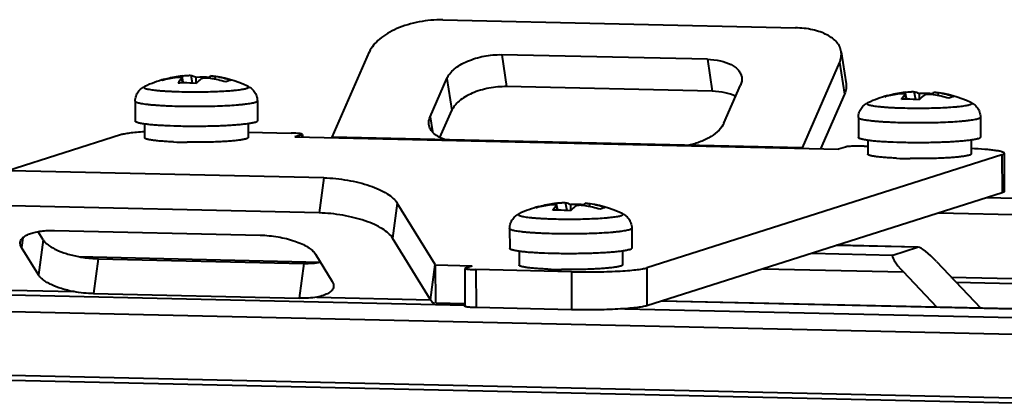
# Model space of a CAD drawing. Units: millimetres. Extents: x -10769 to -7240, y -319 to 4671.
# Drawn here: x -9066 to -9001, y 3830 to 3855 of the extents above; entities that cross this region are included whole.
import ezdxf

# ---------------------------------------------------------------- set-up
doc = ezdxf.new("R2010")
doc.units = ezdxf.units.MM
doc.header["$LTSCALE"] = 54.45
doc.layers.get('0').update_dxf_attribs({"linetype": 'CONTINUOUS', "lineweight": 40})

msp = doc.modelspace()

# ---------------------------------------------------------------- linework, layer by layer
for p, q in [((-9038.087, 3854.832), (-9014.984, 3854.311)), ((-9045.343, 3847.136), (-9042.89, 3852.744)), ((-9020.749, 3852.244), (-9034.226, 3852.549)), ((-9034.226, 3852.549), (-9033.903, 3850.451)), ((-9011.982, 3852.745), (-9011.659, 3850.647)), ((-9020.749, 3852.244), (-9020.426, 3850.147)), ((-9012.085, 3852.049), (-9014.539, 3846.44)), ((-9012.085, 3852.049), (-9011.762, 3849.951)), ((-9056.355, 3850.929), (-9056.329, 3850.936)), ((-9056.153, 3850.939), (-9056.172, 3850.962)), ((-9055.094, 3850.693), (-9055.199, 3850.991)), ((-9055.07, 3850.694), (-9055.187, 3851.021)), ((-9055.095, 3850.763), (-9055.17, 3851.158)), ((-9054.478, 3850.676), (-9054.577, 3851.189)), ((-9054.241, 3850.667), (-9054.241, 3851.063)), ((-9053.359, 3850.998), (-9053.302, 3851.164)), ((-9053.014, 3850.936), (-9052.956, 3851.108)), ((-9038.922, 3848.482), (-9037.827, 3850.983)), ((-9037.827, 3850.983), (-9037.504, 3848.885)), ((-9020.426, 3850.147), (-9033.903, 3850.451)), ((-9019.669, 3848.047), (-9018.574, 3850.548)), ((-9011.762, 3849.951), (-9013.327, 3846.373)), ((-9007.686, 3849.624), (-9007.803, 3849.952)), ((-9007.711, 3849.693), (-9007.786, 3850.088)), ((-9007.094, 3849.606), (-9007.192, 3850.119)), ((-9006.856, 3849.597), (-9006.857, 3849.993)), ((-9005.975, 3849.928), (-9005.918, 3850.094)), ((-9005.63, 3849.866), (-9005.572, 3850.038)), ((-9058.24, 3849.508), (-9058.237, 3848.188)), ((-9050.24, 3849.527), (-9050.237, 3848.208)), ((-9008.971, 3849.859), (-9008.945, 3849.866)), ((-9008.769, 3849.87), (-9008.788, 3849.892)), ((-9007.71, 3849.623), (-9007.815, 3849.921)), ((-9038.273, 3847.128), (-9037.504, 3848.885)), ((-9057.627, 3848.003), (-9057.624, 3847.094)), ((-9050.847, 3848.018), (-9050.844, 3847.111)), ((-9038.922, 3848.482), (-9038.771, 3847.505)), ((-9010.856, 3848.438), (-9010.853, 3847.118)), ((-9002.856, 3848.457), (-9002.853, 3847.138)), ((-9050.845, 3847.468), (-9048.017, 3847.404)), ((-9059.208, 3847.288), (-9066.585, 3844.938)), ((-9047.325, 3847.296), (-9047.782, 3847.151)), ((-9047.782, 3847.151), (-9012.164, 3846.347)), ((-9047.325, 3847.296), (-9047.288, 3847.321)), ((-9047.325, 3847.296), (-9047.325, 3847.141)), ((-9047.288, 3847.321), (-9047.288, 3847.14)), ((-9014.539, 3846.44), (-9045.343, 3847.136)), ((-9010.243, 3846.933), (-9010.24, 3846.024)), ((-9003.463, 3846.948), (-9003.46, 3846.041)), ((-9526.702, 3846.103), (-8582.34, 3824.781)), ((-9014.533, 3846.407), (-9014.539, 3846.44)), ((-9011.707, 3846.492), (-9012.164, 3846.347)), ((-9010.474, 3846.557), (-9010.242, 3846.551)), ((-9001.3, 3846.08), (-9001.293, 3843.59)), ((-9001.449, 3845.984), (-9024.726, 3838.57)), ((-9001.449, 3845.984), (-9001.443, 3843.493)), ((-9045.88, 3844.471), (-9068.983, 3844.992)), ((-9045.88, 3844.471), (-9046.192, 3842.171)), ((-9001.443, 3843.493), (-9024.72, 3836.08)), ((-9029.944, 3842.328), (-9030.042, 3842.842)), ((-9002.415, 3843.184), (-8890.617, 3840.66)), ((-9046.192, 3842.171), (-9069.296, 3842.693)), ((-9041.068, 3842.818), (-9041.381, 3840.518)), ((-9038.591, 3838.78), (-9041.068, 3842.818)), ((-9031.821, 3842.581), (-9031.794, 3842.589)), ((-9031.618, 3842.592), (-9031.638, 3842.615)), ((-9030.559, 3842.346), (-9030.665, 3842.643)), ((-9030.536, 3842.346), (-9030.652, 3842.674)), ((-9030.56, 3842.415), (-9030.636, 3842.811)), ((-9029.706, 3842.32), (-9029.707, 3842.716)), ((-9028.824, 3842.651), (-9028.768, 3842.817)), ((-9028.479, 3842.589), (-9028.421, 3842.761)), ((-9529.563, 3841.658), (-8579.618, 3820.21)), ((-9529.483, 3841.983), (-8579.538, 3820.534)), ((-9005.606, 3842.168), (-8891.273, 3839.586)), ((-9064.272, 3840.408), (-9064.597, 3840.937)), ((-9063.522, 3841.018), (-9050.045, 3840.714)), ((-9033.706, 3841.16), (-9033.703, 3839.841)), ((-9025.706, 3841.18), (-9025.703, 3839.861)), ((-9065.605, 3840.531), (-9065.689, 3839.909)), ((-9064.272, 3840.408), (-9064.584, 3838.108)), ((-9038.903, 3836.48), (-9041.381, 3840.518)), ((-9064.584, 3838.108), (-9065.689, 3839.909)), ((-9033.092, 3839.656), (-9033.09, 3838.747)), ((-9026.312, 3839.671), (-9026.31, 3838.764)), ((-9006.975, 3839.926), (-9012.269, 3840.045)), ((-9006.932, 3839.929), (-9012.257, 3840.049)), ((-9008.599, 3839.408), (-9006.975, 3839.926)), ((-9006.944, 3839.929), (-9006.975, 3839.926)), ((-9061.962, 3839.308), (-9046.115, 3838.95)), ((-9060.663, 3839.168), (-9060.974, 3836.882)), ((-9060.663, 3839.168), (-9047.186, 3838.864)), ((-9046.436, 3839.474), (-9045.331, 3837.673)), ((-9013.894, 3839.528), (-9008.599, 3839.408)), ((-9005.739, 3838.994), (-9002.844, 3835.941)), ((-9047.186, 3838.864), (-9047.497, 3836.578)), ((-9038.903, 3836.48), (-9038.591, 3838.78)), ((-9038.566, 3838.76), (-9038.559, 3838.761)), ((-9038.553, 3836.271), (-9038.559, 3838.761)), ((-9038.559, 3838.761), (-9036.153, 3838.707)), ((-9036.609, 3838.561), (-9036.646, 3838.537)), ((-9036.646, 3838.537), (-9036.64, 3836.047)), ((-9036.609, 3838.561), (-9036.153, 3838.707)), ((-9029.66, 3838.312), (-9035.917, 3838.453)), ((-9035.917, 3838.453), (-9035.911, 3835.963)), ((-9024.726, 3838.57), (-9024.72, 3836.08)), ((-9017.085, 3838.512), (-9007.905, 3838.304)), ((-9029.66, 3838.312), (-9029.654, 3835.822)), ((-9005.707, 3835.986), (-9007.905, 3838.304)), ((-9004.796, 3837.966), (-8977.358, 3837.347)), ((-9069.708, 3837.176), (-9062.274, 3837.008)), ((-9004.447, 3837.632), (-8977.673, 3837.027)), ((-9072.22, 3836.93), (-9036.638, 3836.126)), ((-9060.974, 3836.882), (-9047.497, 3836.578)), ((-9046.337, 3836.648), (-9038.903, 3836.48)), ((-8903.367, 3833.671), (-9023.748, 3836.389)), ((-8979.934, 3835.404), (-9023.736, 3836.393)), ((-9038.553, 3836.271), (-9036.641, 3836.228)), ((-9029.654, 3835.822), (-9035.911, 3835.963)), ((-9026.162, 3835.89), (-8902.158, 3833.09))]:
    msp.add_line(p, q)
for centre, radius, start, end in [((-9054.225, 3843.218), 8, 105.24641, 115.03228), ((-9054.643, 3843.773), 7.324, 96.97841, 104.70523), ((-9054.2, 3843.54), 7.679, 97.25795, 104.87972), ((-9055.065, 3840.94), 9.755, 90.03491, 92.0793), ((-9055.071, 3840.324), 10.37, 85.43551, 89.99488), ((-9053.844, 3842.512), 8.56, 86.61476, 92.65724), ((-9053.608, 3849.227), 1.789, 80.66281, 81.97039), ((-9054.667, 3842.815), 8.288, 73.51436, 80.63155), ((-9054.225, 3843.218), 8, 65.24719, 83.3017), ((-9054.201, 3844.005), 7.211, 72.10522, 80.055), ((-9007.259, 3842.703), 7.324, 96.97841, 104.70523), ((-9006.816, 3842.47), 7.679, 97.25795, 104.87972), ((-9006.46, 3841.442), 8.56, 86.61476, 92.65724), ((-9006.841, 3842.148), 8, 65.24719, 83.3017), ((-9006.817, 3842.935), 7.211, 72.10522, 80.055), ((-9006.841, 3842.148), 8, 105.24641, 115.03228), ((-9007.681, 3839.87), 9.755, 90.03491, 92.0793), ((-9007.687, 3839.254), 10.37, 85.43551, 89.99488), ((-9006.224, 3848.157), 1.789, 80.66281, 81.97039), ((-9007.283, 3841.745), 8.288, 73.51436, 80.63155), ((-9054.394, 3879.978), 33.177, 267.68089, 269.21765), ((-9007.01, 3878.909), 33.177, 267.68089, 269.21766), ((-9029.69, 3834.871), 8, 105.24641, 115.03228), ((-9030.108, 3835.425), 7.324, 96.97841, 104.70523), ((-9029.666, 3835.193), 7.679, 97.25795, 104.87972), ((-9030.53, 3832.593), 9.755, 90.03491, 92.0793), ((-9030.537, 3831.977), 10.37, 85.43551, 89.99488), ((-9029.31, 3834.165), 8.56, 86.61476, 92.65724), ((-9029.074, 3840.88), 1.789, 80.66281, 81.97039), ((-9030.133, 3834.467), 8.288, 73.51436, 80.63155), ((-9029.69, 3834.871), 8, 65.24719, 83.3017), ((-9029.667, 3835.658), 7.211, 72.10522, 80.055), ((-9029.859, 3871.631), 33.177, 267.68089, 269.21765)]:
    msp.add_arc(centre, radius, start, end)
for centre, start_param, end_param in [((-9006.01, 3838.908), 4.621427, 6.096335), ((-9007.634, 3838.391), 6.192224, 7.76302)]:
    msp.add_ellipse(centre, major_axis=(-0.986, 1.006), ratio=0.180909, start_param=start_param, end_param=end_param)
for points, knots in [([(-9038.087, 3854.832), (-9038.605, 3854.844), (-9039.385, 3854.775), (-9040.382, 3854.53), (-9041.08, 3854.276), (-9041.702, 3853.962), (-9042.225, 3853.599), (-9042.63, 3853.198), (-9042.823, 3852.896), (-9042.89, 3852.744)], [0, 0, 0, 0, 0.283421, 0.425196, 0.561737, 0.689574, 0.805978, 0.909407, 1, 1, 1, 1]), ([(-9011.982, 3852.745), (-9011.999, 3852.854), (-9012.068, 3853.075), (-9012.268, 3853.375), (-9012.555, 3853.641), (-9012.922, 3853.868), (-9013.36, 3854.053), (-9014.047, 3854.244), (-9014.603, 3854.302), (-9014.984, 3854.311)], [0, 0, 0, 0, 0.091338, 0.188056, 0.294242, 0.412241, 0.542789, 0.685362, 1, 1, 1, 1]), ([(-9037.827, 3850.983), (-9037.778, 3851.096), (-9037.633, 3851.323), (-9037.329, 3851.623), (-9036.937, 3851.896), (-9036.47, 3852.132), (-9035.947, 3852.322), (-9035.199, 3852.505), (-9034.614, 3852.558), (-9034.226, 3852.549)], [0, 0, 0, 0, 0.090576, 0.194032, 0.310422, 0.438261, 0.574807, 0.716565, 1, 1, 1, 1]), ([(-9012.085, 3852.049), (-9012.036, 3852.161), (-9011.966, 3852.39), (-9011.965, 3852.631), (-9011.982, 3852.745)], [0, 0, 0, 0, 0.515081, 1, 1, 1, 1]), ([(-9020.749, 3852.244), (-9020.463, 3852.238), (-9019.929, 3852.182), (-9019.313, 3851.98), (-9018.927, 3851.742), (-9018.711, 3851.542), (-9018.562, 3851.317), (-9018.51, 3851.152), (-9018.497, 3851.07)], [0, 0, 0, 0, 0.31484, 0.587527, 0.705603, 0.811843, 0.908603, 1, 1, 1, 1]), ([(-9056.502, 3850.857), (-9056.48, 3850.872), (-9056.433, 3850.9), (-9056.382, 3850.92), (-9056.355, 3850.929)], [0, 0, 0, 0, 0.487477, 1, 1, 1, 1]), ([(-9056.329, 3850.936), (-9056.317, 3850.94), (-9056.265, 3850.952), (-9056.212, 3850.959), (-9056.172, 3850.962)], [0, 0, 0, 0, 0.238343, 1, 1, 1, 1]), ([(-9055.187, 3851.021), (-9055.189, 3851.026), (-9055.195, 3851.033), (-9055.207, 3851.039), (-9055.224, 3851.046), (-9055.253, 3851.051), (-9055.294, 3851.055), (-9055.344, 3851.056), (-9055.402, 3851.055), (-9055.465, 3851.05), (-9055.51, 3851.045), (-9055.533, 3851.043)], [0, 0, 0, 0, 0.045069, 0.075035, 0.111106, 0.202609, 0.319936, 0.461411, 0.624291, 0.805139, 1, 1, 1, 1]), ([(-9055.418, 3850.688), (-9055.403, 3850.718), (-9055.34, 3850.826), (-9055.264, 3850.927), (-9055.199, 3850.991)], [0, 0, 0, 0, 0.270615, 1, 1, 1, 1]), ([(-9055.199, 3850.991), (-9055.197, 3850.993), (-9055.192, 3850.998), (-9055.187, 3851.006), (-9055.185, 3851.014), (-9055.186, 3851.019), (-9055.187, 3851.021)], [0, 0, 0, 0, 0.316727, 0.578558, 0.798513, 1, 1, 1, 1]), ([(-9055.17, 3851.158), (-9055.109, 3851.166), (-9055.017, 3851.176), (-9054.896, 3851.186), (-9054.811, 3851.191), (-9054.735, 3851.194), (-9054.67, 3851.195), (-9054.618, 3851.194), (-9054.589, 3851.191), (-9054.577, 3851.189)], [0, 0, 0, 0, 0.312902, 0.466281, 0.610279, 0.73975, 0.850155, 0.93779, 1, 1, 1, 1]), ([(-9054.577, 3851.189), (-9054.549, 3851.184), (-9054.432, 3851.157), (-9054.321, 3851.107), (-9054.241, 3851.063)], [0, 0, 0, 0, 0.232073, 1, 1, 1, 1]), ([(-9053.912, 3850.962), (-9053.969, 3850.92), (-9054.084, 3850.824), (-9054.191, 3850.719), (-9054.246, 3850.661)], [0, 0, 0, 0, 0.470691, 1, 1, 1, 1]), ([(-9053.358, 3850.999), (-9053.416, 3851.007), (-9053.53, 3851.018), (-9053.667, 3851.018), (-9053.766, 3851.008), (-9053.826, 3850.997), (-9053.874, 3850.983), (-9053.901, 3850.969), (-9053.912, 3850.962)], [0, 0, 0, 0, 0.313531, 0.604971, 0.731696, 0.841047, 0.930718, 1, 1, 1, 1]), ([(-9053.303, 3851.164), (-9053.303, 3851.164), (-9053.302, 3851.164), (-9053.301, 3851.164), (-9053.299, 3851.164), (-9053.296, 3851.164), (-9053.293, 3851.163), (-9053.292, 3851.163)], [0, 0, 0, 0, 0.022965, 0.07289, 0.261577, 0.570702, 1, 1, 1, 1]), ([(-9053.292, 3851.163), (-9053.277, 3851.162), (-9053.238, 3851.156), (-9053.165, 3851.144), (-9053.068, 3851.127), (-9052.995, 3851.115), (-9052.956, 3851.108)], [0, 0, 0, 0, 0.129651, 0.351034, 0.64829, 1, 1, 1, 1]), ([(-9052.132, 3850.833), (-9052.146, 3850.829), (-9052.208, 3850.808), (-9052.269, 3850.783), (-9052.315, 3850.762)], [0, 0, 0, 0, 0.228022, 1, 1, 1, 1]), ([(-9051.985, 3850.867), (-9052.008, 3850.865), (-9052.058, 3850.855), (-9052.106, 3850.841), (-9052.132, 3850.833)], [0, 0, 0, 0, 0.463526, 1, 1, 1, 1]), ([(-9018.497, 3851.07), (-9018.484, 3850.984), (-9018.485, 3850.804), (-9018.538, 3850.632), (-9018.574, 3850.548)], [0, 0, 0, 0, 0.485103, 1, 1, 1, 1]), ([(-9011.659, 3850.647), (-9011.641, 3850.534), (-9011.643, 3850.293), (-9011.713, 3850.063), (-9011.762, 3849.951)], [0, 0, 0, 0, 0.484919, 1, 1, 1, 1]), ([(-9058.24, 3849.508), (-9058.24, 3849.562), (-9058.232, 3849.672), (-9058.193, 3849.831), (-9058.13, 3849.981), (-9058.047, 3850.117), (-9057.946, 3850.235), (-9057.836, 3850.333), (-9057.723, 3850.409), (-9057.647, 3850.449), (-9057.61, 3850.466)], [0, 0, 0, 0, 0.135378, 0.270264, 0.404146, 0.53605, 0.664424, 0.786595, 0.899353, 1, 1, 1, 1]), ([(-9057.61, 3850.466), (-9057.619, 3850.462), (-9057.636, 3850.453), (-9057.656, 3850.439), (-9057.667, 3850.425), (-9057.671, 3850.414), (-9057.671, 3850.404), (-9057.666, 3850.39), (-9057.65, 3850.375), (-9057.628, 3850.36), (-9057.597, 3850.346), (-9057.558, 3850.331), (-9057.512, 3850.317), (-9057.457, 3850.303), (-9057.37, 3850.284), (-9057.241, 3850.261), (-9057.065, 3850.237), (-9056.861, 3850.214), (-9056.633, 3850.192), (-9056.381, 3850.173), (-9056.108, 3850.157), (-9055.817, 3850.142), (-9055.402, 3850.126), (-9055.083, 3850.119), (-9054.867, 3850.116)], [0, 0, 0, 0, 0.010701, 0.019051, 0.025414, 0.028104, 0.030664, 0.036107, 0.04304, 0.052107, 0.063585, 0.077595, 0.094177, 0.113339, 0.135069, 0.186078, 0.246823, 0.316773, 0.395291, 0.481643, 0.575011, 0.674509, 0.779183, 1, 1, 1, 1]), ([(-9054.867, 3850.116), (-9054.657, 3850.113), (-9054.236, 3850.111), (-9053.613, 3850.118), (-9053.011, 3850.134), (-9052.451, 3850.16), (-9052.02, 3850.189), (-9051.71, 3850.217), (-9051.508, 3850.239), (-9051.33, 3850.263), (-9051.177, 3850.287), (-9051.05, 3850.313), (-9050.975, 3850.332), (-9050.942, 3850.343)], [0, 0, 0, 0, 0.160111, 0.320176, 0.474778, 0.618691, 0.747066, 0.804062, 0.855616, 0.901309, 0.940782, 0.973751, 1, 1, 1, 1]), ([(-9050.942, 3850.343), (-9050.926, 3850.348), (-9050.897, 3850.358), (-9050.859, 3850.375), (-9050.835, 3850.39), (-9050.823, 3850.403), (-9050.817, 3850.412), (-9050.814, 3850.421), (-9050.814, 3850.434), (-9050.821, 3850.447), (-9050.832, 3850.457), (-9050.849, 3850.47), (-9050.864, 3850.478), (-9050.875, 3850.483)], [0, 0, 0, 0, 0.20739, 0.373108, 0.499036, 0.548706, 0.591162, 0.628667, 0.664447, 0.74436, 0.794545, 0.853403, 1, 1, 1, 1]), ([(-9050.875, 3850.483), (-9050.838, 3850.466), (-9050.762, 3850.426), (-9050.649, 3850.35), (-9050.538, 3850.253), (-9050.437, 3850.136), (-9050.352, 3850), (-9050.289, 3849.85), (-9050.25, 3849.691), (-9050.24, 3849.582), (-9050.24, 3849.527)], [0, 0, 0, 0, 0.100676, 0.213389, 0.335605, 0.463954, 0.595852, 0.729726, 0.86463, 1, 1, 1, 1]), ([(-9033.903, 3850.451), (-9034.29, 3850.46), (-9034.876, 3850.408), (-9035.623, 3850.225), (-9036.147, 3850.034), (-9036.614, 3849.799), (-9037.006, 3849.526), (-9037.31, 3849.226), (-9037.455, 3848.999), (-9037.504, 3848.885)], [0, 0, 0, 0, 0.283435, 0.425193, 0.561739, 0.689578, 0.805968, 0.909424, 1, 1, 1, 1]), ([(-9018.885, 3849.808), (-9019.104, 3849.92), (-9019.613, 3850.085), (-9020.142, 3850.141), (-9020.426, 3850.147)], [0, 0, 0, 0, 0.464642, 1, 1, 1, 1]), ([(-9007.803, 3849.951), (-9007.804, 3849.956), (-9007.811, 3849.963), (-9007.823, 3849.969), (-9007.84, 3849.976), (-9007.869, 3849.982), (-9007.91, 3849.986), (-9007.96, 3849.987), (-9008.018, 3849.985), (-9008.081, 3849.98), (-9008.126, 3849.976), (-9008.148, 3849.973)], [0, 0, 0, 0, 0.045069, 0.075035, 0.111106, 0.202609, 0.319936, 0.461411, 0.624291, 0.805139, 1, 1, 1, 1]), ([(-9007.815, 3849.921), (-9007.813, 3849.923), (-9007.808, 3849.928), (-9007.803, 3849.936), (-9007.801, 3849.944), (-9007.802, 3849.949), (-9007.803, 3849.951)], [0, 0, 0, 0, 0.316727, 0.578558, 0.798513, 1, 1, 1, 1]), ([(-9007.786, 3850.088), (-9007.725, 3850.096), (-9007.633, 3850.106), (-9007.512, 3850.116), (-9007.427, 3850.121), (-9007.351, 3850.124), (-9007.286, 3850.125), (-9007.234, 3850.124), (-9007.205, 3850.121), (-9007.192, 3850.119)], [0, 0, 0, 0, 0.312902, 0.466281, 0.610279, 0.73975, 0.850155, 0.93779, 1, 1, 1, 1]), ([(-9007.192, 3850.119), (-9007.165, 3850.114), (-9007.048, 3850.087), (-9006.937, 3850.038), (-9006.857, 3849.993)], [0, 0, 0, 0, 0.232073, 1, 1, 1, 1]), ([(-9005.974, 3849.929), (-9006.032, 3849.937), (-9006.146, 3849.948), (-9006.283, 3849.948), (-9006.382, 3849.938), (-9006.442, 3849.927), (-9006.49, 3849.913), (-9006.517, 3849.899), (-9006.528, 3849.892)], [0, 0, 0, 0, 0.313531, 0.604971, 0.731696, 0.841047, 0.930718, 1, 1, 1, 1]), ([(-9005.918, 3850.094), (-9005.918, 3850.094), (-9005.918, 3850.094), (-9005.917, 3850.094), (-9005.915, 3850.094), (-9005.912, 3850.094), (-9005.909, 3850.094), (-9005.908, 3850.093)], [0, 0, 0, 0, 0.022965, 0.07289, 0.261577, 0.570702, 1, 1, 1, 1]), ([(-9005.908, 3850.093), (-9005.893, 3850.092), (-9005.854, 3850.086), (-9005.781, 3850.074), (-9005.684, 3850.058), (-9005.611, 3850.045), (-9005.572, 3850.038)], [0, 0, 0, 0, 0.129651, 0.351034, 0.64829, 1, 1, 1, 1]), ([(-9058.24, 3849.508), (-9058.24, 3849.502), (-9058.237, 3849.49), (-9058.223, 3849.474), (-9058.203, 3849.458), (-9058.174, 3849.443), (-9058.138, 3849.428), (-9058.094, 3849.412), (-9058.043, 3849.397), (-9057.959, 3849.377), (-9057.836, 3849.352), (-9057.667, 3849.325), (-9057.47, 3849.299), (-9057.248, 3849.275), (-9057.001, 3849.253), (-9056.732, 3849.233), (-9056.443, 3849.215), (-9056.025, 3849.194), (-9055.471, 3849.174), (-9054.781, 3849.162), (-9054.073, 3849.161), (-9053.371, 3849.171), (-9052.697, 3849.191), (-9052.072, 3849.222), (-9051.591, 3849.256), (-9051.247, 3849.288), (-9051.023, 3849.313), (-9050.824, 3849.34), (-9050.653, 3849.368), (-9050.511, 3849.397), (-9050.427, 3849.419), (-9050.39, 3849.43)], [0, 0, 0, 0, 0.002074, 0.004592, 0.007815, 0.011869, 0.01681, 0.022665, 0.029441, 0.03714, 0.055276, 0.076974, 0.102087, 0.130432, 0.161792, 0.195925, 0.232564, 0.271419, 0.354537, 0.442645, 0.532949, 0.622579, 0.708687, 0.788543, 0.859623, 0.891164, 0.919702, 0.945022, 0.966937, 0.9853, 1, 1, 1, 1]), ([(-9050.39, 3849.43), (-9050.368, 3849.437), (-9050.329, 3849.451), (-9050.286, 3849.472), (-9050.262, 3849.489), (-9050.25, 3849.502), (-9050.242, 3849.514), (-9050.24, 3849.523), (-9050.24, 3849.527)], [0, 0, 0, 0, 0.373305, 0.656624, 0.766489, 0.857443, 0.933178, 1, 1, 1, 1]), ([(-9010.856, 3848.438), (-9010.856, 3848.492), (-9010.848, 3848.602), (-9010.809, 3848.761), (-9010.746, 3848.911), (-9010.663, 3849.047), (-9010.562, 3849.165), (-9010.452, 3849.263), (-9010.339, 3849.339), (-9010.263, 3849.379), (-9010.226, 3849.397)], [0, 0, 0, 0, 0.135378, 0.270264, 0.404146, 0.53605, 0.664424, 0.786595, 0.899353, 1, 1, 1, 1]), ([(-9010.226, 3849.397), (-9010.235, 3849.392), (-9010.252, 3849.384), (-9010.272, 3849.369), (-9010.283, 3849.355), (-9010.287, 3849.344), (-9010.287, 3849.334), (-9010.282, 3849.32), (-9010.266, 3849.305), (-9010.244, 3849.29), (-9010.213, 3849.276), (-9010.174, 3849.262), (-9010.128, 3849.247), (-9010.073, 3849.233), (-9009.985, 3849.214), (-9009.857, 3849.191), (-9009.681, 3849.167), (-9009.477, 3849.144), (-9009.249, 3849.123), (-9008.997, 3849.103), (-9008.724, 3849.087), (-9008.433, 3849.072), (-9008.018, 3849.057), (-9007.699, 3849.049), (-9007.483, 3849.046)], [0, 0, 0, 0, 0.010701, 0.019051, 0.025414, 0.028104, 0.030664, 0.036107, 0.04304, 0.052107, 0.063585, 0.077595, 0.094177, 0.113339, 0.135069, 0.186078, 0.246823, 0.316773, 0.395291, 0.481643, 0.575011, 0.674509, 0.779183, 1, 1, 1, 1]), ([(-9009.118, 3849.787), (-9009.096, 3849.802), (-9009.049, 3849.83), (-9008.998, 3849.85), (-9008.971, 3849.859)], [0, 0, 0, 0, 0.487477, 1, 1, 1, 1]), ([(-9008.945, 3849.866), (-9008.932, 3849.87), (-9008.881, 3849.882), (-9008.828, 3849.889), (-9008.788, 3849.892)], [0, 0, 0, 0, 0.238343, 1, 1, 1, 1]), ([(-9008.034, 3849.618), (-9008.018, 3849.648), (-9007.956, 3849.756), (-9007.88, 3849.857), (-9007.815, 3849.921)], [0, 0, 0, 0, 0.270615, 1, 1, 1, 1]), ([(-9006.528, 3849.892), (-9006.584, 3849.85), (-9006.7, 3849.754), (-9006.807, 3849.649), (-9006.862, 3849.592)], [0, 0, 0, 0, 0.470691, 1, 1, 1, 1]), ([(-9004.748, 3849.763), (-9004.762, 3849.759), (-9004.824, 3849.738), (-9004.885, 3849.713), (-9004.931, 3849.693)], [0, 0, 0, 0, 0.228022, 1, 1, 1, 1]), ([(-9004.601, 3849.798), (-9004.624, 3849.795), (-9004.674, 3849.785), (-9004.722, 3849.772), (-9004.748, 3849.763)], [0, 0, 0, 0, 0.463526, 1, 1, 1, 1]), ([(-9003.558, 3849.273), (-9003.542, 3849.278), (-9003.513, 3849.288), (-9003.475, 3849.305), (-9003.451, 3849.321), (-9003.439, 3849.333), (-9003.433, 3849.342), (-9003.43, 3849.351), (-9003.43, 3849.364), (-9003.437, 3849.377), (-9003.448, 3849.388), (-9003.465, 3849.4), (-9003.48, 3849.408), (-9003.491, 3849.413)], [0, 0, 0, 0, 0.20739, 0.373108, 0.499036, 0.548706, 0.591162, 0.628667, 0.664447, 0.74436, 0.794545, 0.853403, 1, 1, 1, 1]), ([(-9003.491, 3849.413), (-9003.454, 3849.396), (-9003.378, 3849.356), (-9003.265, 3849.281), (-9003.154, 3849.184), (-9003.053, 3849.066), (-9002.968, 3848.93), (-9002.905, 3848.781), (-9002.865, 3848.621), (-9002.856, 3848.512), (-9002.856, 3848.457)], [0, 0, 0, 0, 0.100676, 0.213389, 0.335605, 0.463954, 0.595852, 0.729726, 0.86463, 1, 1, 1, 1]), ([(-9007.483, 3849.046), (-9007.273, 3849.043), (-9006.852, 3849.041), (-9006.229, 3849.048), (-9005.627, 3849.064), (-9005.067, 3849.09), (-9004.636, 3849.119), (-9004.326, 3849.148), (-9004.124, 3849.169), (-9003.946, 3849.193), (-9003.793, 3849.217), (-9003.666, 3849.243), (-9003.591, 3849.263), (-9003.558, 3849.273)], [0, 0, 0, 0, 0.160111, 0.320176, 0.474778, 0.618691, 0.747066, 0.804062, 0.855616, 0.901309, 0.940782, 0.973751, 1, 1, 1, 1]), ([(-9057.636, 3848.002), (-9057.682, 3848.009), (-9057.769, 3848.022), (-9057.89, 3848.044), (-9057.993, 3848.066), (-9058.078, 3848.089), (-9058.138, 3848.109), (-9058.176, 3848.126), (-9058.198, 3848.138), (-9058.215, 3848.15), (-9058.227, 3848.163), (-9058.235, 3848.175), (-9058.237, 3848.184), (-9058.237, 3848.188)], [0, 0, 0, 0, 0.21602, 0.406265, 0.570035, 0.706827, 0.816519, 0.861348, 0.899685, 0.93186, 0.958463, 0.980559, 1, 1, 1, 1]), ([(-9050.843, 3848.018), (-9050.941, 3848.004), (-9051.154, 3847.978), (-9051.497, 3847.944), (-9051.884, 3847.915), (-9052.469, 3847.881), (-9053.259, 3847.852), (-9054.242, 3847.839), (-9055.224, 3847.847), (-9056.013, 3847.873), (-9056.598, 3847.904), (-9056.984, 3847.932), (-9057.326, 3847.963), (-9057.538, 3847.989), (-9057.636, 3848.002)], [0, 0, 0, 0, 0.043679, 0.094568, 0.151877, 0.21471, 0.352893, 0.50038, 0.647815, 0.785847, 0.848569, 0.905748, 0.956486, 1, 1, 1, 1]), ([(-9050.386, 3848.111), (-9050.415, 3848.102), (-9050.479, 3848.085), (-9050.584, 3848.061), (-9050.707, 3848.039), (-9050.796, 3848.025), (-9050.843, 3848.018)], [0, 0, 0, 0, 0.192238, 0.423573, 0.693196, 1, 1, 1, 1]), ([(-9050.386, 3848.111), (-9050.364, 3848.118), (-9050.326, 3848.132), (-9050.283, 3848.153), (-9050.259, 3848.17), (-9050.247, 3848.182), (-9050.239, 3848.195), (-9050.237, 3848.204), (-9050.237, 3848.208)], [0, 0, 0, 0, 0.37333, 0.65665, 0.766508, 0.857452, 0.933179, 1, 1, 1, 1]), ([(-9038.999, 3847.96), (-9039.012, 3848.045), (-9039.011, 3848.226), (-9038.958, 3848.398), (-9038.922, 3848.482)], [0, 0, 0, 0, 0.484925, 1, 1, 1, 1]), ([(-9019.669, 3848.047), (-9019.742, 3847.879), (-9019.989, 3847.546), (-9020.516, 3847.145), (-9021.194, 3846.817), (-9021.704, 3846.667), (-9021.973, 3846.608)], [0, 0, 0, 0, 0.196805, 0.433251, 0.705011, 1, 1, 1, 1]), ([(-9010.856, 3848.438), (-9010.856, 3848.432), (-9010.853, 3848.42), (-9010.839, 3848.404), (-9010.819, 3848.388), (-9010.79, 3848.373), (-9010.754, 3848.358), (-9010.71, 3848.343), (-9010.659, 3848.328), (-9010.575, 3848.307), (-9010.452, 3848.282), (-9010.283, 3848.255), (-9010.086, 3848.229), (-9009.863, 3848.205), (-9009.617, 3848.183), (-9009.348, 3848.163), (-9009.059, 3848.145), (-9008.641, 3848.124), (-9008.087, 3848.104), (-9007.397, 3848.092), (-9006.689, 3848.091), (-9005.987, 3848.101), (-9005.313, 3848.121), (-9004.688, 3848.152), (-9004.207, 3848.186), (-9003.863, 3848.218), (-9003.639, 3848.243), (-9003.44, 3848.27), (-9003.269, 3848.298), (-9003.127, 3848.327), (-9003.043, 3848.349), (-9003.006, 3848.361)], [0, 0, 0, 0, 0.002074, 0.004592, 0.007815, 0.011869, 0.01681, 0.022665, 0.029441, 0.03714, 0.055276, 0.076974, 0.102087, 0.130432, 0.161792, 0.195925, 0.232564, 0.271419, 0.354537, 0.442645, 0.532949, 0.622579, 0.708687, 0.788543, 0.859623, 0.891164, 0.919702, 0.945022, 0.966937, 0.9853, 1, 1, 1, 1]), ([(-9003.006, 3848.361), (-9002.984, 3848.368), (-9002.945, 3848.381), (-9002.902, 3848.402), (-9002.878, 3848.42), (-9002.866, 3848.432), (-9002.858, 3848.444), (-9002.856, 3848.453), (-9002.856, 3848.457)], [0, 0, 0, 0, 0.373305, 0.656624, 0.766489, 0.857443, 0.933178, 1, 1, 1, 1]), ([(-9057.63, 3847.488), (-9057.808, 3847.477), (-9058.136, 3847.452), (-9058.581, 3847.406), (-9058.93, 3847.355), (-9059.128, 3847.313), (-9059.208, 3847.288)], [0, 0, 0, 0, 0.335537, 0.61905, 0.842531, 1, 1, 1, 1]), ([(-9047.35, 3847.351), (-9047.385, 3847.36), (-9047.472, 3847.373), (-9047.694, 3847.394), (-9047.881, 3847.401), (-9048.017, 3847.404)], [0, 0, 0, 0, 0.161892, 0.391025, 1, 1, 1, 1]), ([(-9047.288, 3847.321), (-9047.288, 3847.328), (-9047.314, 3847.343), (-9047.334, 3847.347), (-9047.35, 3847.351)], [0, 0, 0, 0, 0.312363, 1, 1, 1, 1]), ([(-9037.909, 3846.968), (-9038.056, 3847.016), (-9038.324, 3847.126), (-9038.664, 3847.356), (-9038.902, 3847.635), (-9038.982, 3847.853), (-9038.999, 3847.96)], [0, 0, 0, 0, 0.298917, 0.560948, 0.790378, 1, 1, 1, 1]), ([(-9055.736, 3846.829), (-9055.872, 3846.834), (-9056.131, 3846.847), (-9056.498, 3846.871), (-9056.778, 3846.896), (-9056.978, 3846.918), (-9057.109, 3846.935), (-9057.226, 3846.953), (-9057.329, 3846.971), (-9057.417, 3846.99), (-9057.49, 3847.01), (-9057.547, 3847.029), (-9057.584, 3847.047), (-9057.605, 3847.062), (-9057.616, 3847.072), (-9057.623, 3847.083), (-9057.624, 3847.091), (-9057.624, 3847.094)], [0, 0, 0, 0, 0.210726, 0.402584, 0.571953, 0.647201, 0.715689, 0.777112, 0.83121, 0.87778, 0.916676, 0.947868, 0.971492, 0.980639, 0.9882, 0.994478, 1, 1, 1, 1]), ([(-9052.73, 3846.836), (-9053.074, 3846.82), (-9053.78, 3846.8), (-9054.486, 3846.8), (-9054.847, 3846.805)], [0, 0, 0, 0, 0.488784, 1, 1, 1, 1]), ([(-9050.844, 3847.111), (-9050.844, 3847.107), (-9050.846, 3847.1), (-9050.853, 3847.089), (-9050.863, 3847.078), (-9050.884, 3847.063), (-9050.922, 3847.045), (-9050.979, 3847.026), (-9051.051, 3847.006), (-9051.139, 3846.987), (-9051.241, 3846.968), (-9051.358, 3846.949), (-9051.489, 3846.932), (-9051.689, 3846.909), (-9051.969, 3846.883), (-9052.336, 3846.856), (-9052.594, 3846.842), (-9052.73, 3846.836)], [0, 0, 0, 0, 0.005523, 0.011799, 0.019355, 0.028498, 0.052118, 0.083296, 0.122189, 0.168747, 0.222842, 0.28426, 0.352745, 0.427994, 0.59737, 0.789245, 1, 1, 1, 1]), ([(-9045.343, 3847.136), (-9045.348, 3847.127), (-9045.355, 3847.111), (-9045.369, 3847.099), (-9045.375, 3847.097)], [0, 0, 0, 0, 0.598281, 1, 1, 1, 1]), ([(-9010.252, 3846.933), (-9010.298, 3846.939), (-9010.385, 3846.952), (-9010.506, 3846.974), (-9010.609, 3846.996), (-9010.694, 3847.019), (-9010.754, 3847.039), (-9010.792, 3847.056), (-9010.814, 3847.068), (-9010.831, 3847.08), (-9010.843, 3847.093), (-9010.851, 3847.105), (-9010.853, 3847.114), (-9010.853, 3847.118)], [0, 0, 0, 0, 0.21602, 0.406265, 0.570035, 0.706827, 0.816519, 0.861348, 0.899685, 0.93186, 0.958463, 0.980559, 1, 1, 1, 1]), ([(-9003.459, 3846.948), (-9003.557, 3846.934), (-9003.77, 3846.908), (-9004.113, 3846.875), (-9004.5, 3846.845), (-9005.085, 3846.811), (-9005.875, 3846.782), (-9006.858, 3846.769), (-9007.84, 3846.778), (-9008.629, 3846.803), (-9009.214, 3846.834), (-9009.6, 3846.862), (-9009.942, 3846.893), (-9010.154, 3846.919), (-9010.252, 3846.933)], [0, 0, 0, 0, 0.043679, 0.094568, 0.151877, 0.21471, 0.352893, 0.50038, 0.647815, 0.785847, 0.848569, 0.905748, 0.956486, 1, 1, 1, 1]), ([(-9003.002, 3847.041), (-9003.031, 3847.032), (-9003.094, 3847.015), (-9003.2, 3846.992), (-9003.323, 3846.969), (-9003.412, 3846.955), (-9003.459, 3846.948)], [0, 0, 0, 0, 0.192238, 0.423573, 0.693196, 1, 1, 1, 1]), ([(-9003.002, 3847.041), (-9002.98, 3847.048), (-9002.942, 3847.062), (-9002.899, 3847.083), (-9002.875, 3847.1), (-9002.862, 3847.112), (-9002.855, 3847.125), (-9002.853, 3847.134), (-9002.853, 3847.138)], [0, 0, 0, 0, 0.37333, 0.65665, 0.766508, 0.857452, 0.933179, 1, 1, 1, 1]), ([(-9014.539, 3846.44), (-9014.543, 3846.431), (-9014.55, 3846.416), (-9014.564, 3846.403), (-9014.57, 3846.401)], [0, 0, 0, 0, 0.598281, 1, 1, 1, 1]), ([(-9010.474, 3846.557), (-9010.604, 3846.56), (-9010.857, 3846.561), (-9011.164, 3846.552), (-9011.386, 3846.538), (-9011.521, 3846.526), (-9011.625, 3846.511), (-9011.684, 3846.5), (-9011.707, 3846.492)], [0, 0, 0, 0, 0.314401, 0.614305, 0.744489, 0.854685, 0.940884, 1, 1, 1, 1]), ([(-9001.3, 3846.08), (-9001.3, 3846.101), (-9001.335, 3846.13), (-9001.387, 3846.155), (-9001.453, 3846.178), (-9001.536, 3846.201), (-9001.68, 3846.232), (-9001.902, 3846.268), (-9002.215, 3846.306), (-9002.74, 3846.354), (-9003.161, 3846.378), (-9003.457, 3846.391)], [0, 0, 0, 0, 0.027641, 0.051267, 0.082424, 0.121251, 0.16773, 0.283088, 0.426745, 0.596214, 1, 1, 1, 1]), ([(-9001.449, 3845.984), (-9001.427, 3845.991), (-9001.388, 3846.005), (-9001.335, 3846.03), (-9001.3, 3846.06), (-9001.3, 3846.08)], [0, 0, 0, 0, 0.377569, 0.664435, 1, 1, 1, 1]), ([(-9008.352, 3845.759), (-9008.488, 3845.764), (-9008.747, 3845.777), (-9009.114, 3845.802), (-9009.394, 3845.826), (-9009.594, 3845.849), (-9009.725, 3845.866), (-9009.842, 3845.883), (-9009.945, 3845.902), (-9010.033, 3845.92), (-9010.106, 3845.94), (-9010.163, 3845.959), (-9010.2, 3845.977), (-9010.221, 3845.992), (-9010.232, 3846.002), (-9010.239, 3846.013), (-9010.24, 3846.021), (-9010.24, 3846.024)], [0, 0, 0, 0, 0.210726, 0.402584, 0.571953, 0.647201, 0.715689, 0.777112, 0.83121, 0.87778, 0.916676, 0.947868, 0.971492, 0.980639, 0.9882, 0.994478, 1, 1, 1, 1]), ([(-9005.346, 3845.766), (-9005.69, 3845.75), (-9006.396, 3845.73), (-9007.102, 3845.73), (-9007.463, 3845.735)], [0, 0, 0, 0, 0.488784, 1, 1, 1, 1]), ([(-9003.46, 3846.041), (-9003.46, 3846.037), (-9003.462, 3846.03), (-9003.469, 3846.019), (-9003.479, 3846.009), (-9003.5, 3845.993), (-9003.538, 3845.976), (-9003.595, 3845.956), (-9003.667, 3845.936), (-9003.755, 3845.917), (-9003.857, 3845.898), (-9003.974, 3845.88), (-9004.105, 3845.862), (-9004.305, 3845.839), (-9004.585, 3845.813), (-9004.952, 3845.786), (-9005.21, 3845.773), (-9005.346, 3845.766)], [0, 0, 0, 0, 0.005523, 0.011799, 0.019355, 0.028498, 0.052118, 0.083296, 0.122189, 0.168747, 0.222842, 0.28426, 0.352745, 0.427994, 0.59737, 0.789245, 1, 1, 1, 1]), ([(-9045.88, 3844.471), (-9045.362, 3844.459), (-9044.587, 3844.381), (-9043.589, 3844.171), (-9042.892, 3843.967), (-9042.271, 3843.724), (-9041.749, 3843.451), (-9041.343, 3843.159), (-9041.139, 3842.932), (-9041.068, 3842.818)], [0, 0, 0, 0, 0.297507, 0.44512, 0.585448, 0.714069, 0.827328, 0.922798, 1, 1, 1, 1]), ([(-9001.293, 3843.59), (-9001.293, 3843.57), (-9001.329, 3843.54), (-9001.382, 3843.515), (-9001.421, 3843.501), (-9001.443, 3843.493)], [0, 0, 0, 0, 0.335565, 0.622431, 1, 1, 1, 1]), ([(-9030.636, 3842.811), (-9030.574, 3842.819), (-9030.482, 3842.829), (-9030.361, 3842.839), (-9030.277, 3842.844), (-9030.201, 3842.847), (-9030.136, 3842.848), (-9030.084, 3842.847), (-9030.054, 3842.844), (-9030.042, 3842.842)], [0, 0, 0, 0, 0.312902, 0.466281, 0.610279, 0.73975, 0.850155, 0.93779, 1, 1, 1, 1]), ([(-9030.042, 3842.842), (-9030.015, 3842.837), (-9029.898, 3842.809), (-9029.787, 3842.76), (-9029.707, 3842.716)], [0, 0, 0, 0, 0.232073, 1, 1, 1, 1]), ([(-9031.967, 3842.51), (-9031.946, 3842.525), (-9031.898, 3842.553), (-9031.847, 3842.573), (-9031.821, 3842.581)], [0, 0, 0, 0, 0.487477, 1, 1, 1, 1]), ([(-9031.794, 3842.589), (-9031.782, 3842.592), (-9031.731, 3842.605), (-9031.678, 3842.612), (-9031.638, 3842.615)], [0, 0, 0, 0, 0.238343, 1, 1, 1, 1]), ([(-9030.652, 3842.674), (-9030.654, 3842.679), (-9030.661, 3842.686), (-9030.672, 3842.692), (-9030.69, 3842.699), (-9030.718, 3842.704), (-9030.76, 3842.708), (-9030.81, 3842.709), (-9030.867, 3842.708), (-9030.931, 3842.703), (-9030.975, 3842.698), (-9030.998, 3842.695)], [0, 0, 0, 0, 0.045069, 0.075035, 0.111106, 0.202609, 0.319936, 0.461411, 0.624291, 0.805139, 1, 1, 1, 1]), ([(-9030.884, 3842.341), (-9030.868, 3842.37), (-9030.806, 3842.479), (-9030.73, 3842.579), (-9030.665, 3842.643)], [0, 0, 0, 0, 0.270615, 1, 1, 1, 1]), ([(-9030.665, 3842.643), (-9030.662, 3842.646), (-9030.658, 3842.651), (-9030.653, 3842.659), (-9030.651, 3842.667), (-9030.651, 3842.672), (-9030.652, 3842.674)], [0, 0, 0, 0, 0.316727, 0.578558, 0.798513, 1, 1, 1, 1]), ([(-9029.377, 3842.614), (-9029.434, 3842.572), (-9029.55, 3842.477), (-9029.657, 3842.372), (-9029.712, 3842.314)], [0, 0, 0, 0, 0.470691, 1, 1, 1, 1]), ([(-9028.824, 3842.652), (-9028.882, 3842.66), (-9028.995, 3842.67), (-9029.133, 3842.67), (-9029.231, 3842.661), (-9029.291, 3842.65), (-9029.34, 3842.635), (-9029.367, 3842.622), (-9029.377, 3842.614)], [0, 0, 0, 0, 0.313531, 0.604971, 0.731696, 0.841047, 0.930718, 1, 1, 1, 1]), ([(-9028.768, 3842.817), (-9028.768, 3842.817), (-9028.768, 3842.817), (-9028.767, 3842.817), (-9028.765, 3842.817), (-9028.762, 3842.817), (-9028.759, 3842.816), (-9028.757, 3842.816)], [0, 0, 0, 0, 0.022965, 0.07289, 0.261577, 0.570702, 1, 1, 1, 1]), ([(-9028.757, 3842.816), (-9028.743, 3842.814), (-9028.703, 3842.808), (-9028.631, 3842.797), (-9028.533, 3842.78), (-9028.461, 3842.768), (-9028.421, 3842.761)], [0, 0, 0, 0, 0.129651, 0.351034, 0.64829, 1, 1, 1, 1]), ([(-9027.598, 3842.486), (-9027.612, 3842.481), (-9027.674, 3842.46), (-9027.734, 3842.436), (-9027.781, 3842.415)], [0, 0, 0, 0, 0.228022, 1, 1, 1, 1]), ([(-9027.451, 3842.52), (-9027.474, 3842.517), (-9027.523, 3842.508), (-9027.572, 3842.494), (-9027.598, 3842.486)], [0, 0, 0, 0, 0.463526, 1, 1, 1, 1]), ([(-9041.381, 3840.518), (-9041.451, 3840.633), (-9041.656, 3840.859), (-9042.061, 3841.151), (-9042.583, 3841.424), (-9043.204, 3841.667), (-9043.901, 3841.871), (-9044.899, 3842.081), (-9045.674, 3842.159), (-9046.192, 3842.171)], [0, 0, 0, 0, 0.077202, 0.172672, 0.285931, 0.414552, 0.55488, 0.702493, 1, 1, 1, 1]), ([(-9033.706, 3841.16), (-9033.706, 3841.215), (-9033.697, 3841.325), (-9033.659, 3841.484), (-9033.596, 3841.634), (-9033.512, 3841.77), (-9033.412, 3841.888), (-9033.301, 3841.986), (-9033.189, 3842.062), (-9033.112, 3842.102), (-9033.075, 3842.119)], [0, 0, 0, 0, 0.135378, 0.270264, 0.404146, 0.53605, 0.664424, 0.786595, 0.899353, 1, 1, 1, 1]), ([(-9033.075, 3842.119), (-9033.085, 3842.115), (-9033.102, 3842.106), (-9033.122, 3842.092), (-9033.133, 3842.078), (-9033.136, 3842.067), (-9033.137, 3842.056), (-9033.131, 3842.042), (-9033.116, 3842.027), (-9033.093, 3842.013), (-9033.063, 3841.998), (-9033.024, 3841.984), (-9032.977, 3841.97), (-9032.923, 3841.956), (-9032.835, 3841.937), (-9032.706, 3841.914), (-9032.53, 3841.889), (-9032.327, 3841.866), (-9032.098, 3841.845), (-9031.846, 3841.826), (-9031.573, 3841.809), (-9031.283, 3841.795), (-9030.867, 3841.779), (-9030.549, 3841.772), (-9030.333, 3841.769)], [0, 0, 0, 0, 0.010701, 0.019051, 0.025414, 0.028104, 0.030664, 0.036107, 0.04304, 0.052107, 0.063585, 0.077595, 0.094177, 0.113339, 0.135069, 0.186078, 0.246823, 0.316773, 0.395291, 0.481643, 0.575011, 0.674509, 0.779183, 1, 1, 1, 1]), ([(-9030.333, 3841.769), (-9030.122, 3841.766), (-9029.702, 3841.764), (-9029.079, 3841.77), (-9028.477, 3841.787), (-9027.917, 3841.813), (-9027.485, 3841.842), (-9027.175, 3841.87), (-9026.974, 3841.892), (-9026.796, 3841.916), (-9026.643, 3841.94), (-9026.516, 3841.966), (-9026.44, 3841.985), (-9026.407, 3841.996)], [0, 0, 0, 0, 0.160111, 0.320176, 0.474778, 0.618691, 0.747066, 0.804062, 0.855616, 0.901309, 0.940782, 0.973751, 1, 1, 1, 1]), ([(-9026.407, 3841.996), (-9026.391, 3842.001), (-9026.362, 3842.011), (-9026.325, 3842.028), (-9026.301, 3842.043), (-9026.288, 3842.056), (-9026.282, 3842.065), (-9026.279, 3842.074), (-9026.279, 3842.087), (-9026.287, 3842.099), (-9026.298, 3842.11), (-9026.315, 3842.123), (-9026.33, 3842.131), (-9026.341, 3842.136)], [0, 0, 0, 0, 0.20739, 0.373108, 0.499036, 0.548706, 0.591162, 0.628667, 0.664447, 0.74436, 0.794545, 0.853403, 1, 1, 1, 1]), ([(-9026.341, 3842.136), (-9026.304, 3842.119), (-9026.227, 3842.079), (-9026.114, 3842.003), (-9026.004, 3841.906), (-9025.903, 3841.788), (-9025.818, 3841.653), (-9025.754, 3841.503), (-9025.715, 3841.344), (-9025.706, 3841.235), (-9025.706, 3841.18)], [0, 0, 0, 0, 0.100676, 0.213389, 0.335605, 0.463954, 0.595852, 0.729726, 0.86463, 1, 1, 1, 1]), ([(-9065.774, 3840.247), (-9065.766, 3840.307), (-9065.719, 3840.432), (-9065.573, 3840.59), (-9065.361, 3840.725), (-9065.142, 3840.815), (-9064.939, 3840.877), (-9064.704, 3840.934), (-9064.38, 3840.986), (-9063.962, 3841.019), (-9063.672, 3841.021), (-9063.522, 3841.018)], [0, 0, 0, 0, 0.071679, 0.153355, 0.251269, 0.367874, 0.43324, 0.503106, 0.655333, 0.822189, 1, 1, 1, 1]), ([(-9033.706, 3841.16), (-9033.706, 3841.155), (-9033.702, 3841.143), (-9033.689, 3841.127), (-9033.668, 3841.111), (-9033.64, 3841.096), (-9033.604, 3841.08), (-9033.56, 3841.065), (-9033.508, 3841.05), (-9033.425, 3841.029), (-9033.302, 3841.005), (-9033.132, 3840.978), (-9032.936, 3840.952), (-9032.713, 3840.928), (-9032.466, 3840.906), (-9032.198, 3840.885), (-9031.909, 3840.868), (-9031.491, 3840.846), (-9030.936, 3840.827), (-9030.246, 3840.815), (-9029.539, 3840.813), (-9028.837, 3840.823), (-9028.162, 3840.844), (-9027.537, 3840.874), (-9027.057, 3840.909), (-9026.712, 3840.941), (-9026.488, 3840.966), (-9026.29, 3840.993), (-9026.119, 3841.02), (-9025.977, 3841.049), (-9025.892, 3841.071), (-9025.855, 3841.083)], [0, 0, 0, 0, 0.002074, 0.004592, 0.007815, 0.011869, 0.01681, 0.022665, 0.029441, 0.03714, 0.055276, 0.076974, 0.102087, 0.130432, 0.161792, 0.195925, 0.232564, 0.271419, 0.354537, 0.442645, 0.532949, 0.622579, 0.708687, 0.788543, 0.859623, 0.891164, 0.919702, 0.945022, 0.966937, 0.9853, 1, 1, 1, 1]), ([(-9025.855, 3841.083), (-9025.833, 3841.09), (-9025.795, 3841.104), (-9025.752, 3841.125), (-9025.727, 3841.142), (-9025.715, 3841.154), (-9025.708, 3841.167), (-9025.706, 3841.176), (-9025.706, 3841.18)], [0, 0, 0, 0, 0.373305, 0.656624, 0.766489, 0.857443, 0.933178, 1, 1, 1, 1]), ([(-9064.272, 3840.408), (-9064.235, 3840.348), (-9064.138, 3840.228), (-9063.95, 3840.065), (-9063.712, 3839.908), (-9063.317, 3839.701), (-9062.731, 3839.482), (-9062.229, 3839.359), (-9061.962, 3839.308)], [0, 0, 0, 0, 0.080804, 0.175611, 0.284712, 0.407485, 0.687679, 1, 1, 1, 1]), ([(-9050.045, 3840.714), (-9049.656, 3840.705), (-9048.893, 3840.628), (-9047.983, 3840.406), (-9047.338, 3840.154), (-9046.946, 3839.949), (-9046.643, 3839.73), (-9046.489, 3839.56), (-9046.436, 3839.474)], [0, 0, 0, 0, 0.297588, 0.585358, 0.714008, 0.82728, 0.922793, 1, 1, 1, 1]), ([(-9065.689, 3839.909), (-9065.722, 3839.962), (-9065.772, 3840.071), (-9065.781, 3840.192), (-9065.774, 3840.247)], [0, 0, 0, 0, 0.528185, 1, 1, 1, 1]), ([(-9033.102, 3839.655), (-9033.148, 3839.662), (-9033.234, 3839.675), (-9033.355, 3839.696), (-9033.458, 3839.719), (-9033.544, 3839.741), (-9033.603, 3839.762), (-9033.641, 3839.779), (-9033.663, 3839.791), (-9033.68, 3839.803), (-9033.693, 3839.815), (-9033.701, 3839.828), (-9033.703, 3839.837), (-9033.703, 3839.841)], [0, 0, 0, 0, 0.21602, 0.406265, 0.570035, 0.706827, 0.816519, 0.861348, 0.899685, 0.93186, 0.958463, 0.980559, 1, 1, 1, 1]), ([(-9026.309, 3839.671), (-9026.407, 3839.657), (-9026.62, 3839.63), (-9026.963, 3839.597), (-9027.349, 3839.568), (-9027.934, 3839.534), (-9028.725, 3839.505), (-9029.707, 3839.492), (-9030.689, 3839.5), (-9031.479, 3839.525), (-9032.063, 3839.557), (-9032.449, 3839.584), (-9032.791, 3839.616), (-9033.004, 3839.641), (-9033.102, 3839.655)], [0, 0, 0, 0, 0.043679, 0.094568, 0.151877, 0.21471, 0.352893, 0.50038, 0.647815, 0.785847, 0.848569, 0.905748, 0.956486, 1, 1, 1, 1]), ([(-9025.852, 3839.764), (-9025.88, 3839.755), (-9025.944, 3839.738), (-9026.049, 3839.714), (-9026.173, 3839.692), (-9026.261, 3839.678), (-9026.309, 3839.671)], [0, 0, 0, 0, 0.192238, 0.423573, 0.693196, 1, 1, 1, 1]), ([(-9025.852, 3839.764), (-9025.83, 3839.771), (-9025.792, 3839.785), (-9025.749, 3839.805), (-9025.724, 3839.823), (-9025.712, 3839.835), (-9025.704, 3839.848), (-9025.703, 3839.857), (-9025.703, 3839.861)], [0, 0, 0, 0, 0.37333, 0.65665, 0.766508, 0.857452, 0.933179, 1, 1, 1, 1]), ([(-9061.962, 3839.308), (-9061.854, 3839.287), (-9061.425, 3839.214), (-9060.99, 3839.175), (-9060.663, 3839.168)], [0, 0, 0, 0, 0.251285, 1, 1, 1, 1]), ([(-9047.186, 3838.864), (-9046.997, 3838.86), (-9046.633, 3838.865), (-9046.272, 3838.905), (-9046.101, 3838.934)], [0, 0, 0, 0, 0.522877, 1, 1, 1, 1]), ([(-9038.591, 3838.78), (-9038.589, 3838.777), (-9038.583, 3838.768), (-9038.573, 3838.76), (-9038.566, 3838.76)], [0, 0, 0, 0, 0.31715, 1, 1, 1, 1]), ([(-9036.646, 3838.537), (-9036.646, 3838.531), (-9036.625, 3838.517), (-9036.587, 3838.507), (-9036.522, 3838.494), (-9036.437, 3838.483), (-9036.329, 3838.472), (-9036.154, 3838.461), (-9036.015, 3838.456), (-9035.917, 3838.453)], [0, 0, 0, 0, 0.026288, 0.082213, 0.170235, 0.288698, 0.43488, 0.60521, 1, 1, 1, 1]), ([(-9031.202, 3838.481), (-9031.337, 3838.487), (-9031.596, 3838.5), (-9031.964, 3838.524), (-9032.244, 3838.549), (-9032.444, 3838.571), (-9032.575, 3838.588), (-9032.692, 3838.606), (-9032.795, 3838.624), (-9032.883, 3838.643), (-9032.955, 3838.662), (-9033.012, 3838.682), (-9033.05, 3838.7), (-9033.071, 3838.715), (-9033.082, 3838.725), (-9033.088, 3838.736), (-9033.09, 3838.743), (-9033.09, 3838.747)], [0, 0, 0, 0, 0.210726, 0.402584, 0.571953, 0.647201, 0.715689, 0.777112, 0.83121, 0.87778, 0.916676, 0.947868, 0.971492, 0.980639, 0.9882, 0.994478, 1, 1, 1, 1]), ([(-9028.195, 3838.489), (-9028.54, 3838.473), (-9029.246, 3838.453), (-9029.952, 3838.452), (-9030.312, 3838.457)], [0, 0, 0, 0, 0.488784, 1, 1, 1, 1]), ([(-9029.66, 3838.312), (-9029.141, 3838.3), (-9028.367, 3838.297), (-9027.354, 3838.319), (-9026.645, 3838.348), (-9026.009, 3838.388), (-9025.473, 3838.437), (-9025.097, 3838.487), (-9024.862, 3838.533), (-9024.767, 3838.557), (-9024.726, 3838.57)], [0, 0, 0, 0, 0.314359, 0.469092, 0.614308, 0.744473, 0.854675, 0.940841, 0.973936, 1, 1, 1, 1]), ([(-9026.31, 3838.764), (-9026.31, 3838.76), (-9026.312, 3838.752), (-9026.318, 3838.742), (-9026.329, 3838.731), (-9026.35, 3838.716), (-9026.387, 3838.698), (-9026.444, 3838.678), (-9026.517, 3838.659), (-9026.604, 3838.639), (-9026.707, 3838.621), (-9026.824, 3838.602), (-9026.955, 3838.585), (-9027.155, 3838.561), (-9027.434, 3838.535), (-9027.801, 3838.509), (-9028.06, 3838.495), (-9028.195, 3838.489)], [0, 0, 0, 0, 0.005523, 0.011799, 0.019355, 0.028498, 0.052118, 0.083296, 0.122189, 0.168747, 0.222842, 0.28426, 0.352745, 0.427994, 0.59737, 0.789245, 1, 1, 1, 1]), ([(-9062.274, 3837.008), (-9062.541, 3837.059), (-9063.044, 3837.182), (-9063.629, 3837.401), (-9064.024, 3837.608), (-9064.262, 3837.766), (-9064.45, 3837.928), (-9064.548, 3838.048), (-9064.584, 3838.108)], [0, 0, 0, 0, 0.312321, 0.592515, 0.715288, 0.824389, 0.919196, 1, 1, 1, 1]), ([(-9045.331, 3837.673), (-9045.299, 3837.62), (-9045.248, 3837.511), (-9045.239, 3837.39), (-9045.247, 3837.335)], [0, 0, 0, 0, 0.528385, 1, 1, 1, 1]), ([(-9045.247, 3837.335), (-9045.252, 3837.296), (-9045.274, 3837.217), (-9045.341, 3837.108), (-9045.439, 3837.007), (-9045.62, 3836.876), (-9045.922, 3836.743), (-9046.189, 3836.676), (-9046.337, 3836.648)], [0, 0, 0, 0, 0.086264, 0.178076, 0.279883, 0.394566, 0.66764, 1, 1, 1, 1]), ([(-9060.974, 3836.882), (-9061.19, 3836.887), (-9061.626, 3836.911), (-9062.059, 3836.967), (-9062.274, 3837.008)], [0, 0, 0, 0, 0.49671, 1, 1, 1, 1]), ([(-9046.337, 3836.648), (-9046.518, 3836.614), (-9046.905, 3836.576), (-9047.293, 3836.573), (-9047.497, 3836.578)], [0, 0, 0, 0, 0.473705, 1, 1, 1, 1]), ([(-9038.903, 3836.48), (-9038.883, 3836.447), (-9038.843, 3836.389), (-9038.773, 3836.318), (-9038.7, 3836.273), (-9038.647, 3836.261), (-9038.622, 3836.261)], [0, 0, 0, 0, 0.311296, 0.574643, 0.798742, 1, 1, 1, 1]), ([(-9035.911, 3835.963), (-9036.008, 3835.965), (-9036.148, 3835.971), (-9036.323, 3835.982), (-9036.43, 3835.993), (-9036.516, 3836.003), (-9036.581, 3836.017), (-9036.619, 3836.027), (-9036.64, 3836.04), (-9036.64, 3836.047)], [0, 0, 0, 0, 0.39479, 0.56512, 0.711302, 0.829765, 0.917787, 0.973712, 1, 1, 1, 1]), ([(-9024.72, 3836.08), (-9024.761, 3836.067), (-9024.856, 3836.043), (-9025.091, 3835.997), (-9025.467, 3835.947), (-9026.003, 3835.898), (-9026.638, 3835.858), (-9027.348, 3835.829), (-9028.361, 3835.807), (-9029.135, 3835.81), (-9029.654, 3835.822)], [0, 0, 0, 0, 0.026064, 0.059159, 0.145325, 0.255527, 0.385692, 0.530908, 0.685641, 1, 1, 1, 1])]:
    msp.add_open_spline(points, degree=3, knots=knots)

doc.saveas('drawing.dxf')
